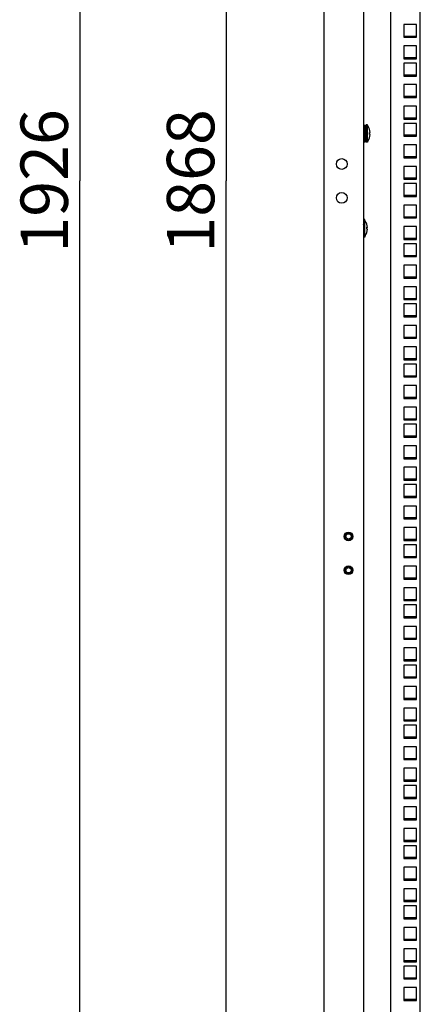
# Model space of a CAD drawing. Units: millimetres. Extents: x 0 to 841, y 0 to 594.
# Drawn here: x 469 to 499, y 224 to 297 of the extents above; entities that cross this region are included whole.
import ezdxf

# ---------------------------------------------------------------- set-up
doc = ezdxf.new("R2010")
doc.units = ezdxf.units.MM
doc.header["$LTSCALE"] = 46.255
doc.layers.get('0').update_dxf_attribs({"linetype": 'CONTINUOUS'})
for name, color, linetype in [('02___PRT_ALL_AXES', 7, 'CONTINUOUS'), ('07__ASM_ALL_ANNOTATION', 7, 'CONTINUOUS'), ('ALL_FEATURES', 7, 'CONTINUOUS')]:
    doc.layers.add(name, color=color, linetype=linetype)
doc.styles.get("Standard").update_dxf_attribs({"font": 'gost.ttf'})
doc.dimstyles.new('DIMSTYLE_10', dxfattribs={"dimtxt": 3.5, "dimasz": 4, "dimexe": 0.5, "dimexo": 0, "dimgap": 0.875, "dimtad": 1, "dimdec": 3, "dimlfac": 10, "dimtxsty": 'STANDARD', "dimblk": '_FILLED', "dimblk1": '_FILLED', "dimblk2": '_FILLED', "dimcen": 0.09, "dimadec": 0, "dimazin": 0, "dimtp": 1.2, "dimtm": 1.2, "dimtfac": 1, "dimtdec": 3, "dimtofl": 0, "dimtmove": 0, "dimatfit": 3, "dimldrblk": '_FILLED', "dimfxl": 1, "dimtolj": 1, "dimarcsym": 0})

# ---------------------------------------------------------------- blocks, each defined once
blk = doc.blocks.new('_FILLED')
at = {"color": 0, "linetype": 'ByBlock'}
blk.add_solid([(0, 0), (-1, 0.125), (-1, -0.125)], dxfattribs=at)
blk = doc.blocks.new('*D22')
at = {"layer": '07__ASM_ALL_ANNOTATION', "color": 2, "linetype": 'Continuous'}
for p, q in [((496.306, 378.488), (483.667, 378.488)), ((484.167, 378.488), (484.167, 285.088)), ((484.167, 191.688), (484.167, 285.088)), ((496.306, 191.688), (483.667, 191.688))]:
    blk.add_line(p, q, dxfattribs=at)
at = {"layer": '07__ASM_ALL_ANNOTATION', "color": 2, "linetype": 'Continuous', "xscale": 4, "yscale": 4, "zscale": 4}
for p, rotation in [((484.167, 378.488), 90), ((484.167, 191.688), 270)]:
    blk.add_blockref('_FILLED', p, dxfattribs=dict(at, rotation=rotation))
at = {"layer": '07__ASM_ALL_ANNOTATION', "color": 2, "linetype": 'Continuous', "insert": (479.792, 285.088), "char_height": 3.5, "width": 8.3511, "attachment_point": 2, "rotation": 90, "line_spacing_factor": 0.9}
blk.add_mtext('1868', dxfattribs=at)
blk = doc.blocks.new('*D23')
at = {"layer": '07__ASM_ALL_ANNOTATION', "color": 2, "linetype": 'Continuous'}
for p, q in [((491.606, 381.388), (472.862, 381.388)), ((473.362, 381.388), (473.362, 285.088)), ((473.362, 188.788), (473.362, 285.088)), ((491.606, 188.788), (472.862, 188.788))]:
    blk.add_line(p, q, dxfattribs=at)
at = {"layer": '07__ASM_ALL_ANNOTATION', "color": 2, "linetype": 'Continuous', "xscale": 4, "yscale": 4, "zscale": 4}
for p, rotation in [((473.362, 381.388), 90), ((473.362, 188.788), 270)]:
    blk.add_blockref('_FILLED', p, dxfattribs=dict(at, rotation=rotation))
at = {"layer": '07__ASM_ALL_ANNOTATION', "color": 2, "linetype": 'Continuous', "insert": (468.987, 285.088), "char_height": 3.5, "width": 8.3511, "attachment_point": 2, "rotation": 90, "line_spacing_factor": 0.9}
blk.add_mtext('1926', dxfattribs=at)

msp = doc.modelspace()

# ---------------------------------------------------------------- linework, layer by layer
at = {"color": 3, "linetype": 'Continuous'}
for p, q in [((491.4058, 188.98765), (491.4058, 381.18765)), ((494.3058, 378.48765), (494.3058, 191.68765)), ((496.3058, 378.48765), (496.3058, 191.68765)), ((498.5058, 192.03765), (498.5058, 378.13765)), ((497.2808, 296.64265), (497.2808, 295.69265)), ((498.2308, 296.64265), (497.2808, 296.64265)), ((498.2308, 295.69265), (498.2308, 296.64265)), ((497.2808, 295.69265), (498.2308, 295.69265)), ((497.2808, 295.05515), (497.2808, 294.10515)), ((498.2308, 295.05515), (497.2808, 295.05515)), ((498.2308, 294.10515), (498.2308, 295.05515)), ((497.2808, 294.10515), (498.2308, 294.10515)), ((497.2808, 293.78515), (497.2808, 292.83515)), ((498.2308, 293.78515), (497.2808, 293.78515)), ((498.2308, 292.83515), (498.2308, 293.78515)), ((497.2808, 292.83515), (498.2308, 292.83515)), ((497.2808, 292.19765), (497.2808, 291.24765)), ((498.2308, 292.19765), (497.2808, 292.19765)), ((498.2308, 291.24765), (498.2308, 292.19765)), ((497.2808, 291.24765), (498.2308, 291.24765)), ((497.2808, 290.61015), (497.2808, 289.66015)), ((498.2308, 290.61015), (497.2808, 290.61015)), ((498.2308, 289.66015), (498.2308, 290.61015)), ((497.2808, 289.66015), (498.2308, 289.66015)), ((497.2808, 289.34015), (497.2808, 288.39015)), ((498.2308, 289.34015), (497.2808, 289.34015)), ((498.2308, 288.39015), (498.2308, 289.34015)), ((497.2808, 288.39015), (498.2308, 288.39015)), ((497.2808, 287.75265), (497.2808, 286.80265)), ((498.2308, 287.75265), (497.2808, 287.75265)), ((498.2308, 286.80265), (498.2308, 287.75265)), ((497.2808, 286.80265), (498.2308, 286.80265)), ((497.2808, 286.16515), (497.2808, 285.21515)), ((498.2308, 286.16515), (497.2808, 286.16515)), ((498.2308, 285.21515), (498.2308, 286.16515)), ((497.2808, 285.21515), (498.2308, 285.21515)), ((497.2808, 284.89515), (497.2808, 283.94515)), ((498.2308, 284.89515), (497.2808, 284.89515)), ((498.2308, 283.94515), (498.2308, 284.89515)), ((497.2808, 283.94515), (498.2308, 283.94515)), ((497.2808, 283.30765), (497.2808, 282.35765)), ((498.2308, 283.30765), (497.2808, 283.30765)), ((498.2308, 282.35765), (498.2308, 283.30765)), ((497.2808, 282.35765), (498.2308, 282.35765)), ((497.2808, 281.72015), (497.2808, 280.77015)), ((498.2308, 281.72015), (497.2808, 281.72015)), ((498.2308, 280.77015), (498.2308, 281.72015)), ((497.2808, 280.77015), (498.2308, 280.77015)), ((497.2808, 280.45015), (497.2808, 279.50015)), ((498.2308, 280.45015), (497.2808, 280.45015)), ((498.2308, 279.50015), (498.2308, 280.45015)), ((497.2808, 279.50015), (498.2308, 279.50015)), ((497.2808, 278.86265), (497.2808, 277.91265)), ((498.2308, 278.86265), (497.2808, 278.86265)), ((498.2308, 277.91265), (498.2308, 278.86265)), ((497.2808, 277.91265), (498.2308, 277.91265)), ((497.2808, 277.27515), (497.2808, 276.32515)), ((498.2308, 277.27515), (497.2808, 277.27515)), ((498.2308, 276.32515), (498.2308, 277.27515)), ((497.2808, 276.32515), (498.2308, 276.32515)), ((497.2808, 276.00515), (497.2808, 275.05515)), ((498.2308, 276.00515), (497.2808, 276.00515)), ((498.2308, 275.05515), (498.2308, 276.00515)), ((497.2808, 275.05515), (498.2308, 275.05515)), ((497.2808, 274.41765), (497.2808, 273.46765)), ((498.2308, 274.41765), (497.2808, 274.41765)), ((498.2308, 273.46765), (498.2308, 274.41765)), ((497.2808, 273.46765), (498.2308, 273.46765)), ((497.2808, 272.83015), (497.2808, 271.88015)), ((498.2308, 272.83015), (497.2808, 272.83015)), ((498.2308, 271.88015), (498.2308, 272.83015)), ((497.2808, 271.88015), (498.2308, 271.88015)), ((497.2808, 271.56015), (497.2808, 270.61015)), ((498.2308, 271.56015), (497.2808, 271.56015)), ((498.2308, 270.61015), (498.2308, 271.56015)), ((497.2808, 270.61015), (498.2308, 270.61015)), ((497.2808, 269.97265), (497.2808, 269.02265)), ((498.2308, 269.97265), (497.2808, 269.97265)), ((498.2308, 269.02265), (498.2308, 269.97265)), ((497.2808, 269.02265), (498.2308, 269.02265)), ((497.2808, 268.38515), (497.2808, 267.43515)), ((498.2308, 268.38515), (497.2808, 268.38515)), ((498.2308, 267.43515), (498.2308, 268.38515)), ((497.2808, 267.43515), (498.2308, 267.43515)), ((497.2808, 267.11515), (497.2808, 266.16515)), ((498.2308, 267.11515), (497.2808, 267.11515)), ((498.2308, 266.16515), (498.2308, 267.11515)), ((497.2808, 266.16515), (498.2308, 266.16515)), ((497.2808, 265.52765), (497.2808, 264.57765)), ((498.2308, 265.52765), (497.2808, 265.52765)), ((498.2308, 264.57765), (498.2308, 265.52765)), ((497.2808, 264.57765), (498.2308, 264.57765)), ((497.2808, 263.94015), (497.2808, 262.99015)), ((498.2308, 263.94015), (497.2808, 263.94015)), ((498.2308, 262.99015), (498.2308, 263.94015)), ((497.2808, 262.99015), (498.2308, 262.99015)), ((497.2808, 262.67015), (497.2808, 261.72015)), ((498.2308, 262.67015), (497.2808, 262.67015)), ((498.2308, 261.72015), (498.2308, 262.67015)), ((497.2808, 261.72015), (498.2308, 261.72015)), ((497.2808, 261.08265), (497.2808, 260.13265)), ((498.2308, 261.08265), (497.2808, 261.08265)), ((498.2308, 260.13265), (498.2308, 261.08265)), ((497.2808, 260.13265), (498.2308, 260.13265)), ((497.2808, 259.49515), (497.2808, 258.54515)), ((498.2308, 259.49515), (497.2808, 259.49515)), ((498.2308, 258.54515), (498.2308, 259.49515)), ((497.2808, 258.54515), (498.2308, 258.54515)), ((497.2808, 258.22515), (497.2808, 257.27515)), ((498.2308, 258.22515), (497.2808, 258.22515)), ((498.2308, 257.27515), (498.2308, 258.22515)), ((497.2808, 257.27515), (498.2308, 257.27515)), ((497.2808, 256.63765), (497.2808, 255.68765)), ((498.2308, 256.63765), (497.2808, 256.63765)), ((498.2308, 255.68765), (498.2308, 256.63765)), ((497.2808, 255.68765), (498.2308, 255.68765)), ((497.2808, 255.05015), (497.2808, 254.10015)), ((498.2308, 255.05015), (497.2808, 255.05015)), ((498.2308, 254.10015), (498.2308, 255.05015)), ((497.2808, 254.10015), (498.2308, 254.10015)), ((498.2308, 253.78015), (497.2808, 253.78015)), ((497.2808, 253.78015), (497.2808, 252.83015)), ((498.2308, 252.83015), (498.2308, 253.78015)), ((497.2808, 252.83015), (498.2308, 252.83015)), ((498.2308, 252.19265), (497.2808, 252.19265)), ((497.2808, 252.19265), (497.2808, 251.24265)), ((498.2308, 251.24265), (498.2308, 252.19265)), ((497.2808, 251.24265), (498.2308, 251.24265)), ((498.2308, 250.60515), (497.2808, 250.60515)), ((497.2808, 250.60515), (497.2808, 249.65515)), ((498.2308, 249.65515), (498.2308, 250.60515)), ((497.2808, 249.65515), (498.2308, 249.65515)), ((498.2308, 249.33515), (497.2808, 249.33515)), ((497.2808, 249.33515), (497.2808, 248.38515)), ((498.2308, 248.38515), (498.2308, 249.33515)), ((497.2808, 248.38515), (498.2308, 248.38515)), ((498.2308, 247.74765), (497.2808, 247.74765)), ((497.2808, 247.74765), (497.2808, 246.79765)), ((498.2308, 246.79765), (498.2308, 247.74765)), ((497.2808, 246.79765), (498.2308, 246.79765)), ((498.2308, 246.16015), (497.2808, 246.16015)), ((497.2808, 246.16015), (497.2808, 245.21015)), ((498.2308, 245.21015), (498.2308, 246.16015)), ((497.2808, 245.21015), (498.2308, 245.21015)), ((498.2308, 244.89015), (497.2808, 244.89015)), ((497.2808, 244.89015), (497.2808, 243.94015)), ((498.2308, 243.94015), (498.2308, 244.89015)), ((497.2808, 243.94015), (498.2308, 243.94015)), ((498.2308, 243.30265), (497.2808, 243.30265)), ((497.2808, 243.30265), (497.2808, 242.35265)), ((498.2308, 242.35265), (498.2308, 243.30265)), ((497.2808, 242.35265), (498.2308, 242.35265)), ((498.2308, 241.71515), (497.2808, 241.71515)), ((497.2808, 241.71515), (497.2808, 240.76515)), ((498.2308, 240.76515), (498.2308, 241.71515)), ((497.2808, 240.76515), (498.2308, 240.76515)), ((498.2308, 240.44515), (497.2808, 240.44515)), ((497.2808, 240.44515), (497.2808, 239.49515)), ((498.2308, 239.49515), (498.2308, 240.44515)), ((497.2808, 239.49515), (498.2308, 239.49515)), ((498.2308, 238.85765), (497.2808, 238.85765)), ((497.2808, 238.85765), (497.2808, 237.90765)), ((498.2308, 237.90765), (498.2308, 238.85765)), ((497.2808, 237.90765), (498.2308, 237.90765)), ((498.2308, 237.27015), (497.2808, 237.27015)), ((497.2808, 237.27015), (497.2808, 236.32015)), ((498.2308, 236.32015), (498.2308, 237.27015)), ((497.2808, 236.32015), (498.2308, 236.32015)), ((498.2308, 236.00015), (497.2808, 236.00015)), ((497.2808, 236.00015), (497.2808, 235.05015)), ((498.2308, 235.05015), (498.2308, 236.00015)), ((497.2808, 235.05015), (498.2308, 235.05015)), ((498.2308, 234.41265), (497.2808, 234.41265)), ((497.2808, 234.41265), (497.2808, 233.46265)), ((498.2308, 233.46265), (498.2308, 234.41265)), ((497.2808, 233.46265), (498.2308, 233.46265)), ((498.2308, 232.82515), (497.2808, 232.82515)), ((497.2808, 232.82515), (497.2808, 231.87515)), ((498.2308, 231.87515), (498.2308, 232.82515)), ((497.2808, 231.87515), (498.2308, 231.87515)), ((498.2308, 231.55515), (497.2808, 231.55515)), ((497.2808, 231.55515), (497.2808, 230.60515)), ((498.2308, 230.60515), (498.2308, 231.55515)), ((497.2808, 230.60515), (498.2308, 230.60515)), ((498.2308, 229.96765), (497.2808, 229.96765)), ((497.2808, 229.96765), (497.2808, 229.01765)), ((498.2308, 229.01765), (498.2308, 229.96765)), ((497.2808, 229.01765), (498.2308, 229.01765)), ((498.2308, 228.38015), (497.2808, 228.38015)), ((497.2808, 228.38015), (497.2808, 227.43015)), ((498.2308, 227.43015), (498.2308, 228.38015)), ((497.2808, 227.43015), (498.2308, 227.43015)), ((498.2308, 227.11015), (497.2808, 227.11015)), ((497.2808, 227.11015), (497.2808, 226.16015)), ((498.2308, 226.16015), (498.2308, 227.11015)), ((497.2808, 226.16015), (498.2308, 226.16015)), ((498.2308, 225.52265), (497.2808, 225.52265)), ((497.2808, 225.52265), (497.2808, 224.57265)), ((498.2308, 224.57265), (498.2308, 225.52265)), ((497.2808, 224.57265), (498.2308, 224.57265))]:
    msp.add_line(p, q, dxfattribs=at)
at = {"color": 7, "linetype": 'Continuous'}
for p, q in [((498.2308, 295.75765), (497.2808, 295.75765)), ((498.2308, 294.17015), (497.2808, 294.17015)), ((498.2308, 292.90015), (497.2808, 292.90015)), ((498.2308, 291.31265), (497.2808, 291.31265)), ((498.2308, 289.72515), (497.2808, 289.72515)), ((494.3458, 288.88765), (494.3058, 288.88765)), ((494.3458, 289.21265), (494.3458, 287.96265)), ((494.3458, 289.21265), (494.4458, 289.21265)), ((494.3458, 289.19161), (494.4458, 289.19161)), ((494.3458, 289.12941), (494.4458, 289.12941)), ((494.3458, 289.07311), (494.4458, 289.07311)), ((494.3458, 289.0303), (494.4458, 289.0303)), ((494.3458, 288.98373), (494.4458, 288.98373)), ((494.3458, 288.90101), (494.4458, 288.90101)), ((494.3458, 288.86735), (494.4458, 288.86735)), ((494.3458, 288.75038), (494.4458, 288.75038)), ((494.3458, 288.73192), (494.4458, 288.73192)), ((494.4458, 289.21265), (494.4458, 287.96265)), ((494.5058, 288.88765), (494.4458, 288.88765)), ((494.6058, 289.23765), (494.5058, 289.23765)), ((494.5058, 287.93766), (494.5058, 289.23764)), ((494.6058, 287.93766), (494.6058, 289.23764)), ((494.6458, 289.13051), (494.6058, 289.18765)), ((494.6458, 289.1266), (494.6458, 289.13051)), ((494.75721, 288.66465), (494.80144, 288.66465)), ((494.80229, 288.65265), (494.75803, 288.65265)), ((494.3458, 288.28765), (494.3058, 288.28765)), ((494.3458, 288.58865), (494.4458, 288.58865)), ((494.4458, 288.58765), (494.3458, 288.58765)), ((494.3458, 288.58665), (494.4458, 288.58665)), ((494.3458, 288.42685), (494.4458, 288.42685)), ((494.3458, 288.27601), (494.4458, 288.27601)), ((494.3458, 288.14641), (494.4458, 288.14641)), ((494.3458, 288.04688), (494.4458, 288.04688)), ((494.3458, 287.9842), (494.4458, 287.9842)), ((494.3458, 287.96265), (494.4458, 287.96265)), ((494.5058, 288.28765), (494.4458, 288.28765)), ((494.6058, 287.93765), (494.5058, 287.93765)), ((494.6458, 288.04479), (494.6058, 287.98765)), ((494.6458, 288.04479), (494.6458, 288.04869)), ((494.80229, 288.52265), (494.75811, 288.52265)), ((498.2308, 288.45515), (497.2808, 288.45515)), ((498.2308, 286.86765), (497.2808, 286.86765)), ((498.2308, 285.28015), (497.2808, 285.28015)), ((498.2308, 284.01015), (497.2808, 284.01015)), ((494.4058, 282.23765), (494.3058, 282.23765)), ((494.4058, 280.93766), (494.4058, 282.23764)), ((494.4458, 282.13051), (494.4058, 282.18765)), ((494.4458, 282.1266), (494.4458, 282.13051)), ((498.2308, 282.42265), (497.2808, 282.42265)), ((494.55721, 281.66465), (494.60144, 281.66465)), ((494.60229, 281.65265), (494.55803, 281.65265)), ((494.60229, 281.52265), (494.55811, 281.52265)), ((494.4058, 280.93765), (494.3058, 280.93765)), ((494.4458, 281.04479), (494.4058, 280.98765)), ((494.4458, 281.04479), (494.4458, 281.04869)), ((498.2308, 280.83515), (497.2808, 280.83515)), ((498.2308, 279.56515), (497.2808, 279.56515)), ((498.2308, 277.97765), (497.2808, 277.97765)), ((498.2308, 276.39015), (497.2808, 276.39015)), ((498.2308, 275.12015), (497.2808, 275.12015)), ((498.2308, 273.53265), (497.2808, 273.53265)), ((498.2308, 271.94515), (497.2808, 271.94515))]:
    msp.add_line(p, q, dxfattribs=at)
at = {"color": 2, "linetype": 'Continuous'}
for p, q in [((494.3058, 288.83765), (494.3458, 288.83765)), ((494.4458, 288.83765), (494.5058, 288.83765)), ((494.5058, 288.83765), (494.6058, 289.23765)), ((494.3058, 288.33765), (494.3458, 288.33765)), ((494.4458, 288.33765), (494.5058, 288.33765)), ((494.5058, 288.33765), (494.6058, 287.93765)), ((494.3058, 281.83765), (494.4058, 282.23765)), ((494.3058, 281.33765), (494.4058, 280.93765))]:
    msp.add_line(p, q, dxfattribs=at)
at = {"color": 3, "linetype": 'Continuous'}
for centre in [(493.2058, 258.83765), (493.2058, 256.33765)]:
    msp.add_circle(centre, 0.325, dxfattribs=at)
at = {"color": 7, "linetype": 'Continuous'}
for centre in [(493.2058, 258.83765), (493.2058, 256.33765)]:
    msp.add_circle(centre, 0.28, dxfattribs=at)
for centre, radius, start, end in [((493.80949, 288.58765), 0.99493, 3.7458764, 32.799444), ((493.80949, 288.58765), 0.95085, 356.0801935, 4.6449279), ((493.80949, 288.58765), 0.99493, 327.200556, 356.2541236), ((493.60949, 281.58765), 0.99493, 3.7458764, 32.799444), ((493.60949, 281.58765), 0.99493, 327.200556, 356.2541236), ((493.60949, 281.58765), 0.95085, 356.0801935, 4.6449279)]:
    msp.add_arc(centre, radius, start, end, dxfattribs=at)
at = {"layer": '02___PRT_ALL_AXES', "color": 7, "linetype": 'Continuous'}
for centre, radius in [((492.7058, 286.33765), 0.4), ((492.7058, 283.83765), 0.4), ((493.2058, 258.83765), 0.2), ((493.2058, 256.33765), 0.2)]:
    msp.add_circle(centre, radius, dxfattribs=at)
at = {"layer": 'ALL_FEATURES', "color": 7, "linetype": 'Continuous'}
for p, q in [((498.2308, 270.67515), (497.2808, 270.67515)), ((498.2308, 269.08765), (497.2808, 269.08765)), ((498.2308, 267.50015), (497.2808, 267.50015)), ((498.2308, 266.23015), (497.2808, 266.23015)), ((498.2308, 264.64265), (497.2808, 264.64265)), ((498.2308, 263.05515), (497.2808, 263.05515)), ((498.2308, 261.78515), (497.2808, 261.78515)), ((498.2308, 260.19765), (497.2808, 260.19765)), ((498.2308, 258.61015), (497.2808, 258.61015)), ((498.2308, 257.34015), (497.2808, 257.34015)), ((498.2308, 255.75265), (497.2808, 255.75265)), ((498.2308, 254.16515), (497.2808, 254.16515)), ((498.2308, 252.89515), (497.2808, 252.89515)), ((498.2308, 251.30765), (497.2808, 251.30765)), ((498.2308, 249.72015), (497.2808, 249.72015)), ((498.2308, 248.45015), (497.2808, 248.45015)), ((498.2308, 246.86265), (497.2808, 246.86265)), ((498.2308, 245.27515), (497.2808, 245.27515)), ((498.2308, 244.00515), (497.2808, 244.00515)), ((498.2308, 242.41765), (497.2808, 242.41765)), ((498.2308, 240.83015), (497.2808, 240.83015)), ((498.2308, 239.56015), (497.2808, 239.56015)), ((498.2308, 237.97265), (497.2808, 237.97265)), ((498.2308, 236.38515), (497.2808, 236.38515)), ((498.2308, 235.11515), (497.2808, 235.11515)), ((498.2308, 233.52765), (497.2808, 233.52765)), ((498.2308, 231.94015), (497.2808, 231.94015)), ((498.2308, 230.67015), (497.2808, 230.67015)), ((498.2308, 229.08265), (497.2808, 229.08265)), ((498.2308, 227.49515), (497.2808, 227.49515)), ((498.2308, 226.22515), (497.2808, 226.22515)), ((498.2308, 224.63765), (497.2808, 224.63765))]:
    msp.add_line(p, q, dxfattribs=at)

# ---------------------------------------------------------------- dimensions: what is measured, and where the dimension line sits
at = {"layer": '07__ASM_ALL_ANNOTATION', "color": 2, "linetype": 'Continuous'}
for base, p1, p2, angle, picture, middle in [((473.3622, 381.38765), (491.6058, 188.78765), (491.6058, 381.38765), 90, '*D23', (473.3622, 285.08605)), ((484.1666, 191.68765), (496.3058, 378.48765), (496.3058, 191.68765), 270, '*D22', (484.1666, 285.09246))]:
    dim = msp.add_linear_dim(base=base, p1=p1, p2=p2, angle=angle, dimstyle='DIMSTYLE_10', dxfattribs=at)
    dim.commit()
    dim.dimension.update_dxf_attribs({"geometry": picture, "text_midpoint": middle, "dimtype": 160})

doc.saveas('drawing.dxf')
